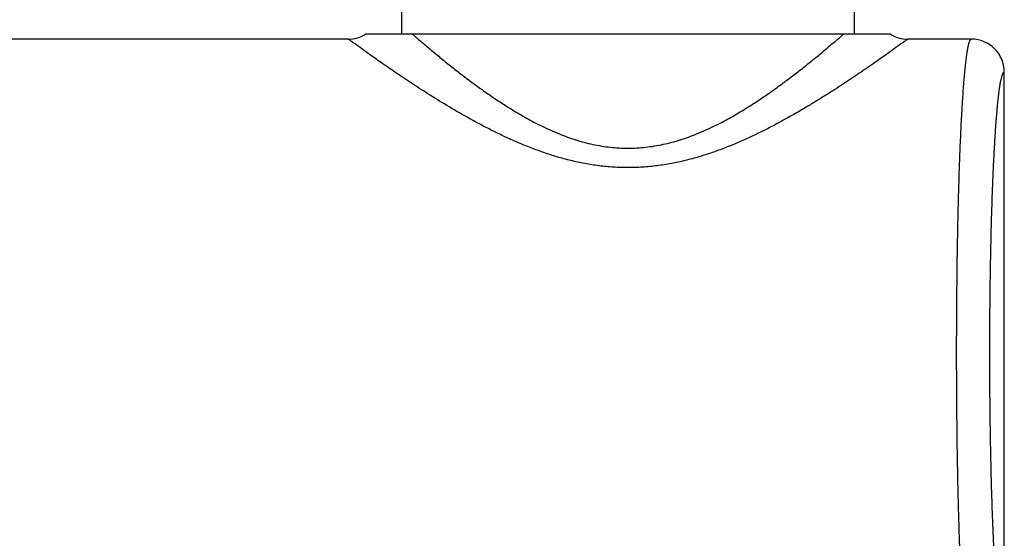
# Model space of a CAD drawing. Units: inches. Extents: x 0 to 11, y 0 to 8.5.
# Drawn here: x 5.7 to 6.7, y 3.9 to 4.4 of the extents above; entities that cross this region are included whole.
import ezdxf

# ---------------------------------------------------------------- set-up
doc = ezdxf.new("R2010")
doc.units = ezdxf.units.IN
doc.header["$LTSCALE"] = 0.605
doc.header["$MEASUREMENT"] = 0
doc.layers.get('0').update_dxf_attribs({"linetype": 'CONTINUOUS'})

msp = doc.modelspace()

# ---------------------------------------------------------------- linework, layer by layer
at = {"color": 7, "linetype": 'Continuous'}
for p, q in [((6.08012, 4.38567), (6.08012, 4.41304)), ((6.51319, 4.41304), (6.51319, 4.38567)), ((6.04585, 4.38567), (6.54747, 4.38567)), ((6.02894, 4.38075), (5.68254, 4.38075)), ((6.62534, 4.38075), (6.56438, 4.38075)), ((6.65683, 3.81186), (6.65683, 4.34926))]:
    msp.add_line(p, q, dxfattribs=at)
at = {"color": 40, "linetype": 'Continuous'}
msp.add_line((6.62536, 4.38075), (6.62534, 4.38075), dxfattribs=at)
at = {"color": 7, "linetype": 'Continuous'}
for centre, radius, start, end in [((6.02894, 4.41225), 0.0315, 270, 302.46174), ((6.56438, 4.41225), 0.0315, 237.53826, 270), ((6.62536, 4.34923), 0.03152, 0.03904, 90)]:
    msp.add_arc(centre, radius, start, end, dxfattribs=at)
for points, knots in [([(6.0902, 4.38567), (6.0929, 4.38333), (6.09852, 4.37849), (6.10733, 4.37102), (6.11685, 4.36314), (6.12708, 4.35489), (6.13798, 4.34637), (6.1475, 4.33921), (6.15541, 4.33347), (6.16152, 4.32914), (6.16777, 4.32484), (6.17634, 4.31911), (6.18743, 4.31209), (6.19893, 4.30545), (6.20847, 4.30038), (6.2183, 4.29548), (6.22838, 4.29099), (6.23873, 4.28704), (6.24665, 4.28436), (6.25473, 4.282), (6.26297, 4.28), (6.27132, 4.2784), (6.27974, 4.27724), (6.28819, 4.27654), (6.29666, 4.2763), (6.30517, 4.27654), (6.31367, 4.27725), (6.32211, 4.27842), (6.33042, 4.28001), (6.3386, 4.282), (6.34665, 4.28435), (6.35458, 4.28704), (6.36238, 4.29002), (6.37004, 4.29326), (6.37753, 4.29673), (6.38486, 4.30038), (6.39434, 4.30542), (6.40354, 4.31073), (6.41248, 4.31626), (6.42114, 4.32184), (6.43163, 4.32896), (6.44373, 4.33765), (6.45524, 4.34629), (6.4661, 4.35478), (6.47631, 4.36301), (6.48586, 4.37092), (6.49473, 4.37843), (6.5004, 4.38331), (6.50312, 4.38567)], [0, 0, 0, 0, 0.022451, 0.046705, 0.072652, 0.100232, 0.129361, 0.159686, 0.175176, 0.190874, 0.206782, 0.222896, 0.255724, 0.289339, 0.306441, 0.323696, 0.358416, 0.375844, 0.393356, 0.410996, 0.428794, 0.446679, 0.464488, 0.482234, 0.499986, 0.51781, 0.535728, 0.553634, 0.571373, 0.588986, 0.606552, 0.624114, 0.641643, 0.65909, 0.676413, 0.693584, 0.710577, 0.743984, 0.760423, 0.776699, 0.808789, 0.840158, 0.870409, 0.899341, 0.926872, 0.952915, 0.977379, 1, 1, 1, 1]), ([(6.56437, 4.38075), (6.56385, 4.38037), (6.56272, 4.37954), (6.56074, 4.3781), (6.55692, 4.37533), (6.55055, 4.37073), (6.54111, 4.36401), (6.52945, 4.35584), (6.51582, 4.3465), (6.50331, 4.33818), (6.49248, 4.33118), (6.4838, 4.32568), (6.47473, 4.32008), (6.46528, 4.3144), (6.45545, 4.3087), (6.44529, 4.30301), (6.43483, 4.2974), (6.4203, 4.29001), (6.40519, 4.28302), (6.38947, 4.2766), (6.37715, 4.27208), (6.36446, 4.268), (6.35145, 4.26447), (6.33814, 4.26158), (6.32682, 4.25979), (6.31762, 4.25876), (6.30833, 4.25801), (6.29671, 4.25764), (6.28279, 4.25808), (6.27126, 4.25919), (6.26209, 4.26049), (6.25303, 4.26205), (6.24192, 4.26446), (6.22891, 4.26798), (6.21625, 4.27205), (6.20393, 4.27657), (6.19196, 4.28146), (6.18037, 4.28661), (6.16918, 4.29196), (6.15836, 4.29747), (6.14458, 4.30486), (6.1282, 4.31422), (6.10971, 4.32549), (6.09274, 4.33636), (6.07742, 4.34656), (6.06384, 4.35586), (6.05219, 4.36402), (6.04275, 4.37075), (6.03639, 4.37534), (6.03257, 4.37811), (6.03073, 4.37945), (6.0296, 4.38027), (6.02908, 4.38065), (6.02894, 4.38075)], [0, 0, 0, 0, 0.003237, 0.007045, 0.012277, 0.026852, 0.046421, 0.070348, 0.098233, 0.129168, 0.145674, 0.162842, 0.180654, 0.199094, 0.218117, 0.237592, 0.257421, 0.277619, 0.319267, 0.340784, 0.362723, 0.385017, 0.407546, 0.430247, 0.453261, 0.464928, 0.476637, 0.499963, 0.523162, 0.546355, 0.557981, 0.56957, 0.592436, 0.614905, 0.637083, 0.65904, 0.680679, 0.701867, 0.722585, 0.742846, 0.762657, 0.800954, 0.837387, 0.871163, 0.901948, 0.929602, 0.953664, 0.973178, 0.987725, 0.992982, 0.996803, 0.999147, 1, 1, 1, 1]), ([(6.62529, 3.78036), (6.62524, 3.78037), (6.62512, 3.78039), (6.62494, 3.78048), (6.62477, 3.78061), (6.62452, 3.78085), (6.62422, 3.78129), (6.62388, 3.78195), (6.62355, 3.78279), (6.62321, 3.78381), (6.62287, 3.785), (6.62253, 3.78637), (6.6222, 3.78791), (6.62173, 3.79031), (6.62116, 3.79375), (6.62052, 3.79839), (6.61988, 3.80371), (6.61926, 3.8097), (6.61865, 3.81634), (6.61805, 3.82362), (6.61725, 3.83452), (6.61631, 3.84959), (6.6153, 3.86931), (6.61439, 3.89106), (6.61358, 3.91462), (6.61288, 3.93977), (6.61229, 3.96627), (6.61184, 3.99387), (6.61139, 4.03209), (6.61117, 4.08056), (6.61139, 4.12902), (6.61184, 4.16724), (6.61229, 4.19484), (6.61288, 4.22134), (6.61358, 4.24649), (6.61439, 4.27005), (6.6153, 4.2918), (6.61631, 4.31152), (6.61725, 4.32659), (6.61805, 4.33749), (6.61865, 4.34477), (6.61926, 4.35141), (6.61988, 4.3574), (6.62052, 4.36272), (6.62116, 4.36736), (6.62173, 4.3708), (6.6222, 4.3732), (6.62253, 4.37474), (6.62287, 4.37611), (6.62321, 4.3773), (6.62355, 4.37832), (6.62388, 4.37916), (6.62422, 4.37982), (6.62452, 4.38026), (6.62477, 4.3805), (6.62494, 4.38063), (6.62512, 4.38072), (6.62524, 4.38074), (6.62529, 4.38075)], [0, 0, 0, 0, 0.000292, 0.000608, 0.000963, 0.001366, 0.002342, 0.003572, 0.00507, 0.006843, 0.008896, 0.011231, 0.013849, 0.016749, 0.023398, 0.031174, 0.04007, 0.050069, 0.061142, 0.073259, 0.086387, 0.115555, 0.148394, 0.184618, 0.223855, 0.265718, 0.309816, 0.355749, 0.403065, 0.5, 0.596935, 0.644251, 0.690184, 0.734282, 0.776145, 0.815382, 0.851606, 0.884445, 0.913613, 0.926741, 0.938858, 0.949931, 0.95993, 0.968826, 0.976602, 0.983251, 0.986151, 0.988769, 0.991104, 0.993157, 0.99493, 0.996428, 0.997658, 0.998634, 0.999037, 0.999392, 0.999708, 1, 1, 1, 1]), ([(6.65683, 4.34926), (6.65677, 4.34927), (6.65665, 4.34926), (6.65648, 4.3492), (6.6563, 4.3491), (6.65605, 4.34891), (6.65575, 4.34855), (6.65541, 4.34798), (6.65507, 4.34726), (6.65473, 4.34638), (6.65439, 4.34534), (6.65406, 4.34415), (6.65372, 4.3428), (6.65325, 4.34068), (6.65268, 4.33764), (6.65203, 4.33353), (6.65139, 4.3288), (6.65076, 4.32347), (6.65015, 4.31755), (6.64955, 4.31106), (6.64874, 4.30132), (6.6478, 4.28784), (6.64678, 4.27018), (6.64587, 4.2507), (6.64505, 4.22956), (6.64434, 4.20699), (6.64375, 4.18321), (6.64329, 4.15842), (6.64284, 4.1241), (6.64262, 4.08056), (6.64284, 4.03701), (6.64329, 4.00269), (6.64375, 3.9779), (6.64434, 3.95412), (6.64505, 3.93155), (6.64587, 3.91041), (6.64678, 3.89093), (6.6478, 3.87327), (6.64874, 3.85979), (6.64955, 3.85005), (6.65015, 3.84356), (6.65076, 3.83764), (6.65139, 3.83231), (6.65203, 3.82758), (6.65268, 3.82347), (6.65325, 3.82043), (6.65372, 3.81832), (6.65406, 3.81696), (6.65439, 3.81577), (6.65473, 3.81473), (6.65507, 3.81385), (6.65541, 3.81313), (6.65575, 3.81256), (6.65605, 3.8122), (6.6563, 3.81201), (6.65648, 3.81191), (6.65665, 3.81185), (6.65677, 3.81184), (6.65683, 3.81185)], [0, 0, 0, 0, 0.000321, 0.000657, 0.001022, 0.001429, 0.002397, 0.003605, 0.005075, 0.006817, 0.008835, 0.011135, 0.013716, 0.016581, 0.023159, 0.030868, 0.039701, 0.049644, 0.060669, 0.072744, 0.085839, 0.11496, 0.14778, 0.184013, 0.223285, 0.265205, 0.309381, 0.355408, 0.40283, 0.5, 0.59717, 0.644592, 0.690619, 0.734795, 0.776715, 0.815987, 0.85222, 0.88504, 0.914161, 0.927256, 0.939331, 0.950356, 0.960299, 0.969132, 0.976841, 0.983419, 0.986284, 0.988865, 0.991165, 0.993183, 0.994925, 0.996395, 0.997603, 0.998571, 0.998978, 0.999343, 0.999679, 1, 1, 1, 1])]:
    msp.add_open_spline(points, degree=3, knots=knots, dxfattribs=at)

doc.saveas('drawing.dxf')
